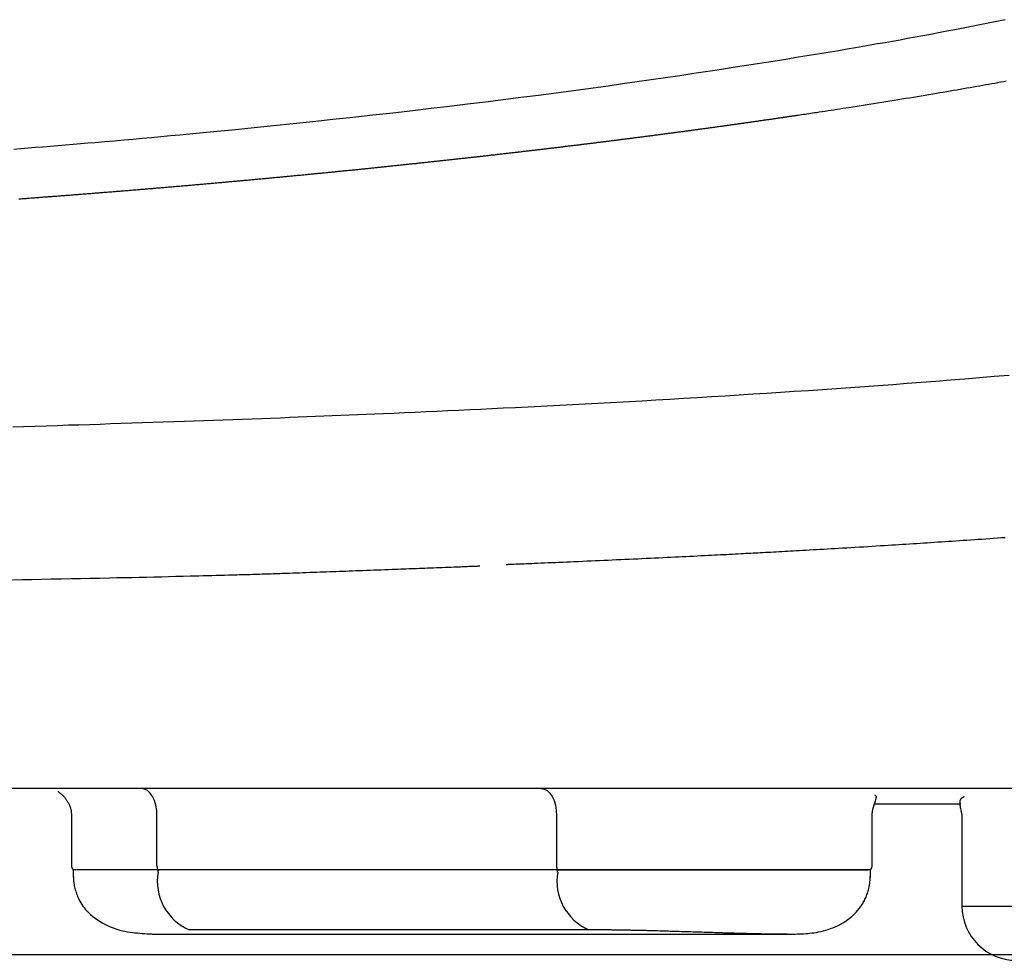
# Model space of a CAD drawing. Extents: x 0 to 2000, y 13 to 2915.
# Drawn here: x 1680 to 1734, y 1032 to 1084 of the extents above; entities that cross this region are included whole.
import ezdxf

# ---------------------------------------------------------------- set-up
doc = ezdxf.new("R2010")
doc.units = 0
doc.layers.add('便器', color=7, linetype='CONTINUOUS')
doc.layers.add('便座', color=7, linetype='CONTINUOUS')

msp = doc.modelspace()

# ---------------------------------------------------------------- linework, layer by layer
at = {"layer": '便器', "color": 7, "linetype": 'CONTINUOUS'}
msp.add_line((1776.055, 1032), (1431.055, 1032), dxfattribs=at)
at = {"layer": '便座', "color": 6, "linetype": 'CONTINUOUS'}
for p, q in [((1796.658, 1041.202), (1410.453, 1041.202)), ((1726.861, 1040.362), (1731.63, 1040.362)), ((1682.417, 1039.756), (1682.417, 1036.902)), ((1687.15, 1036.902), (1687.15, 1039.702)), ((1709.267, 1039.702), (1709.267, 1036.902)), ((1726.734, 1036.902), (1726.734, 1039.756)), ((1731.699, 1039.753), (1731.699, 1034.702)), ((1682.517, 1036.702), (1682.517, 1036.28)), ((1687.207, 1036.702), (1682.517, 1036.702)), ((1682.622, 1036.702), (1682.647, 1036.702)), ((1687.207, 1036.58), (1687.207, 1036.702)), ((1709.324, 1036.702), (1687.207, 1036.702)), ((1726.634, 1036.702), (1709.324, 1036.702)), ((1709.324, 1036.58), (1709.324, 1036.702)), ((1726.634, 1036.281), (1726.634, 1036.702)), ((1731.699, 1034.702), (1747.804, 1034.702)), ((1687.136, 1033.139), (1722.029, 1033.139)), ((1711.047, 1033.386), (1688.93, 1033.386)), ((1733.396, 1032), (1473.715, 1032))]:
    msp.add_line(p, q, dxfattribs=at)
at = {"layer": '便座', "color": 6, "linetype": 'CONTINUOUS', "flags": 128}
for points in [[(1734.087, 1083.73), (1733.621, 1083.634), (1733.156, 1083.54), (1732.691, 1083.447), (1732.228, 1083.355), (1731.768, 1083.264), (1731.31, 1083.175), (1730.855, 1083.088), (1730.405, 1083.002), (1729.97, 1082.92), (1729.539, 1082.839), (1729.113, 1082.76), (1728.69, 1082.683), (1728.27, 1082.607), (1727.854, 1082.532), (1727.441, 1082.459), (1727.03, 1082.386), (1726.622, 1082.315), (1726.216, 1082.244), (1725.812, 1082.175), (1725.344, 1082.095), (1724.878, 1082.016), (1724.412, 1081.938), (1723.946, 1081.861), (1723.48, 1081.784), (1723.012, 1081.707), (1722.542, 1081.631), (1722.07, 1081.555), (1721.594, 1081.479), (1721.114, 1081.403), (1720.629, 1081.326), (1719.895, 1081.212), (1719.15, 1081.096), (1718.395, 1080.98), (1717.631, 1080.864), (1716.859, 1080.747), (1716.081, 1080.631), (1715.296, 1080.516), (1714.507, 1080.401), (1713.715, 1080.287), (1712.92, 1080.174), (1712.124, 1080.062), (1711.163, 1079.929), (1710.201, 1079.799), (1709.236, 1079.67), (1708.268, 1079.543), (1707.295, 1079.418), (1706.317, 1079.294), (1705.332, 1079.172), (1704.339, 1079.051), (1703.336, 1078.931), (1702.324, 1078.812), (1701.3, 1078.693), (1700.204, 1078.569), (1699.099, 1078.446), (1697.99, 1078.324), (1696.88, 1078.204), (1695.775, 1078.086), (1694.679, 1077.972), (1693.598, 1077.86), (1692.535, 1077.752), (1691.495, 1077.647), (1690.484, 1077.547), (1689.505, 1077.452), (1688.958, 1077.4), (1688.421, 1077.348), (1687.892, 1077.299), (1687.37, 1077.25), (1686.853, 1077.203), (1686.339, 1077.156), (1685.825, 1077.11), (1685.31, 1077.064), (1684.792, 1077.018), (1684.268, 1076.973), (1683.738, 1076.927), (1683.33, 1076.893), (1682.918, 1076.858), (1682.503, 1076.823), (1682.086, 1076.788), (1681.669, 1076.754), (1681.253, 1076.72), (1680.838, 1076.686), (1680.427, 1076.652), (1680.02, 1076.619), (1679.619, 1076.587), (1679.224, 1076.556)], [(1679.508, 1073.819), (1679.574, 1073.824), (1679.64, 1073.829), (1679.706, 1073.834), (1679.772, 1073.839), (1679.838, 1073.844), (1679.904, 1073.849), (1679.969, 1073.854), (1680.035, 1073.859), (1680.101, 1073.864), (1680.167, 1073.868), (1680.233, 1073.873), (1680.299, 1073.878), (1680.364, 1073.883), (1680.43, 1073.888), (1680.496, 1073.893), (1680.561, 1073.898), (1680.627, 1073.903), (1680.693, 1073.908), (1680.758, 1073.913), (1680.824, 1073.918), (1680.89, 1073.923), (1680.955, 1073.928), (1681.021, 1073.933), (1681.086, 1073.938), (1681.152, 1073.943), (1681.217, 1073.948), (1681.283, 1073.953), (1681.348, 1073.958), (1681.413, 1073.963), (1681.479, 1073.968), (1681.544, 1073.973), (1681.61, 1073.978), (1681.675, 1073.983), (1681.74, 1073.988), (1681.806, 1073.993), (1681.871, 1073.998), (1681.936, 1074.003), (1682.001, 1074.008), (1682.066, 1074.013), (1682.132, 1074.018), (1682.197, 1074.023), (1682.262, 1074.028), (1682.327, 1074.033), (1682.392, 1074.038), (1682.457, 1074.043), (1682.522, 1074.048), (1682.587, 1074.053), (1682.652, 1074.058), (1682.717, 1074.063), (1682.782, 1074.068), (1682.847, 1074.073), (1682.912, 1074.078), (1682.977, 1074.084), (1683.042, 1074.089), (1683.107, 1074.094), (1683.172, 1074.099), (1683.237, 1074.104), (1683.301, 1074.109), (1683.366, 1074.114), (1683.431, 1074.119), (1683.496, 1074.124), (1683.56, 1074.129), (1683.625, 1074.135), (1683.69, 1074.14), (1683.755, 1074.145), (1683.819, 1074.15), (1683.884, 1074.155), (1683.948, 1074.16), (1684.013, 1074.165), (1684.077, 1074.17), (1684.142, 1074.176), (1684.206, 1074.181), (1684.271, 1074.186), (1684.335, 1074.191), (1684.4, 1074.196), (1684.465, 1074.201), (1684.529, 1074.207), (1684.593, 1074.212), (1684.658, 1074.217), (1684.722, 1074.222), (1684.786, 1074.227), (1684.85, 1074.233), (1684.915, 1074.238), (1684.979, 1074.243), (1685.043, 1074.248), (1685.108, 1074.253), (1685.172, 1074.259), (1685.236, 1074.264), (1685.3, 1074.269), (1685.364, 1074.274), (1685.428, 1074.279), (1685.492, 1074.285), (1685.556, 1074.29), (1685.62, 1074.295), (1685.684, 1074.3), (1685.748, 1074.306), (1685.812, 1074.311), (1685.876, 1074.316), (1685.941, 1074.322), (1686.004, 1074.327), (1686.068, 1074.332), (1686.132, 1074.337), (1686.196, 1074.343), (1686.26, 1074.348), (1686.323, 1074.353), (1686.387, 1074.358), (1686.451, 1074.364), (1686.515, 1074.369), (1686.579, 1074.374), (1686.642, 1074.38), (1686.706, 1074.385), (1686.769, 1074.39), (1686.833, 1074.396), (1686.897, 1074.401), (1686.96, 1074.406), (1687.024, 1074.412), (1687.087, 1074.417), (1687.151, 1074.422), (1687.214, 1074.428), (1687.278, 1074.433), (1687.341, 1074.438), (1687.405, 1074.444), (1687.468, 1074.449), (1687.531, 1074.454), (1687.595, 1074.46), (1687.658, 1074.465), (1687.721, 1074.471), (1687.785, 1074.476), (1687.848, 1074.481), (1687.911, 1074.487), (1687.975, 1074.492), (1688.038, 1074.498), (1688.101, 1074.503), (1688.164, 1074.508), (1688.227, 1074.514), (1688.29, 1074.519), (1688.353, 1074.525), (1688.417, 1074.53), (1688.48, 1074.536), (1688.543, 1074.541), (1688.606, 1074.546), (1688.669, 1074.552), (1688.732, 1074.557), (1688.795, 1074.563), (1688.858, 1074.568), (1688.921, 1074.574), (1688.983, 1074.579), (1689.046, 1074.585), (1689.109, 1074.59), (1689.172, 1074.596), (1689.235, 1074.601), (1689.298, 1074.607), (1689.361, 1074.612), (1689.423, 1074.618), (1689.486, 1074.623), (1689.549, 1074.629), (1689.611, 1074.634), (1689.674, 1074.64), (1689.737, 1074.645), (1689.799, 1074.651), (1689.862, 1074.656), (1689.924, 1074.662), (1689.987, 1074.667), (1690.05, 1074.673), (1690.112, 1074.678), (1690.175, 1074.684), (1690.237, 1074.689), (1690.299, 1074.695), (1690.362, 1074.7), (1690.424, 1074.706), (1690.487, 1074.711), (1690.549, 1074.717), (1690.611, 1074.723), (1690.674, 1074.728), (1690.736, 1074.734), (1690.799, 1074.739), (1690.861, 1074.745), (1690.923, 1074.751), (1690.985, 1074.756), (1691.047, 1074.762), (1691.109, 1074.767), (1691.171, 1074.773), (1691.234, 1074.779), (1691.296, 1074.784), (1691.358, 1074.79), (1691.42, 1074.795), (1691.482, 1074.801), (1691.544, 1074.807), (1691.606, 1074.812), (1691.668, 1074.818), (1691.73, 1074.824), (1691.792, 1074.829), (1691.854, 1074.835), (1691.915, 1074.84), (1691.977, 1074.846), (1692.039, 1074.852), (1692.101, 1074.857), (1692.163, 1074.863), (1692.225, 1074.869), (1692.286, 1074.874), (1692.348, 1074.88), (1692.41, 1074.886), (1692.471, 1074.891), (1692.533, 1074.897), (1692.594, 1074.903), (1692.656, 1074.909), (1692.718, 1074.914), (1692.779, 1074.92), (1692.841, 1074.926), (1692.902, 1074.931), (1692.964, 1074.937), (1693.025, 1074.943), (1693.086, 1074.948), (1693.148, 1074.954), (1693.209, 1074.96), (1693.271, 1074.966), (1693.332, 1074.971), (1693.393, 1074.977), (1693.455, 1074.983), (1693.516, 1074.989), (1693.577, 1074.994), (1693.638, 1075), (1693.699, 1075.006), (1693.76, 1075.012), (1693.822, 1075.017), (1693.883, 1075.023), (1693.944, 1075.029), (1694.005, 1075.035), (1694.066, 1075.04), (1694.127, 1075.046), (1694.188, 1075.052), (1694.249, 1075.058), (1694.31, 1075.064), (1694.371, 1075.069), (1694.432, 1075.075), (1694.492, 1075.081), (1694.553, 1075.087), (1694.614, 1075.092), (1694.675, 1075.098), (1694.736, 1075.104), (1694.797, 1075.11), (1694.857, 1075.116), (1694.918, 1075.122), (1694.978, 1075.127), (1695.039, 1075.133), (1695.1, 1075.139), (1695.16, 1075.145), (1695.221, 1075.151), (1695.281, 1075.157), (1695.342, 1075.162), (1695.402, 1075.168), (1695.463, 1075.174), (1695.523, 1075.18), (1695.584, 1075.186), (1695.644, 1075.192), (1695.704, 1075.197), (1695.765, 1075.203), (1695.825, 1075.209), (1695.885, 1075.215), (1695.945, 1075.221), (1696.006, 1075.227), (1696.066, 1075.233), (1696.126, 1075.239), (1696.186, 1075.244), (1696.246, 1075.25), (1696.306, 1075.256), (1696.366, 1075.262), (1696.426, 1075.268), (1696.486, 1075.274), (1696.546, 1075.28), (1696.606, 1075.286), (1696.666, 1075.292), (1696.726, 1075.298), (1696.786, 1075.303), (1696.846, 1075.309), (1696.906, 1075.315), (1696.966, 1075.321), (1697.025, 1075.327), (1697.085, 1075.333), (1697.145, 1075.339), (1697.204, 1075.345), (1697.264, 1075.351), (1697.324, 1075.357), (1697.383, 1075.363), (1697.443, 1075.369), (1697.503, 1075.375), (1697.562, 1075.381), (1697.622, 1075.387), (1697.681, 1075.393), (1697.74, 1075.398), (1697.8, 1075.404), (1697.859, 1075.41), (1697.918, 1075.416), (1697.978, 1075.422), (1698.037, 1075.428), (1698.097, 1075.434), (1698.156, 1075.44), (1698.215, 1075.446), (1698.274, 1075.452), (1698.333, 1075.458), (1698.392, 1075.464), (1698.451, 1075.47), (1698.51, 1075.476), (1698.57, 1075.482), (1698.629, 1075.488), (1698.688, 1075.494), (1698.747, 1075.5), (1698.806, 1075.506), (1698.865, 1075.512), (1698.923, 1075.518), (1698.982, 1075.524), (1699.041, 1075.53), (1699.1, 1075.536), (1699.158, 1075.542), (1699.217, 1075.548), (1699.276, 1075.554), (1699.335, 1075.56), (1699.393, 1075.566), (1699.452, 1075.573), (1699.511, 1075.579), (1699.569, 1075.585), (1699.628, 1075.591), (1699.686, 1075.597), (1699.745, 1075.603), (1699.803, 1075.609), (1699.861, 1075.615), (1699.92, 1075.621), (1699.978, 1075.627), (1700.037, 1075.633), (1700.095, 1075.639), (1700.153, 1075.645), (1700.211, 1075.651), (1700.27, 1075.657), (1700.328, 1075.663), (1700.386, 1075.669), (1700.444, 1075.676), (1700.502, 1075.682), (1700.56, 1075.688), (1700.618, 1075.694), (1700.676, 1075.7), (1700.735, 1075.706), (1700.792, 1075.712), (1700.85, 1075.718), (1700.908, 1075.724), (1700.966, 1075.73), (1701.024, 1075.736), (1701.081, 1075.743), (1701.139, 1075.749), (1701.197, 1075.755), (1701.255, 1075.761), (1701.312, 1075.767), (1701.37, 1075.773), (1701.428, 1075.779), (1701.485, 1075.785), (1701.543, 1075.792), (1701.6, 1075.798), (1701.658, 1075.804), (1701.715, 1075.81), (1701.773, 1075.816), (1701.83, 1075.822), (1701.888, 1075.828), (1701.945, 1075.835), (1702.002, 1075.841), (1702.06, 1075.847), (1702.117, 1075.853), (1702.174, 1075.859), (1702.231, 1075.865), (1702.288, 1075.871), (1702.345, 1075.878), (1702.403, 1075.884), (1702.46, 1075.89), (1702.517, 1075.896), (1702.574, 1075.902), (1702.631, 1075.908), (1702.688, 1075.915), (1702.745, 1075.921), (1702.802, 1075.927), (1702.859, 1075.933), (1702.916, 1075.939), (1702.972, 1075.945), (1703.029, 1075.952), (1703.086, 1075.958), (1703.143, 1075.964), (1703.2, 1075.97), (1703.257, 1075.977), (1703.313, 1075.983), (1703.37, 1075.989), (1703.426, 1075.995), (1703.483, 1076.001), (1703.54, 1076.008), (1703.596, 1076.014), (1703.653, 1076.02), (1703.709, 1076.026), (1703.766, 1076.032), (1703.822, 1076.039), (1703.879, 1076.045), (1703.935, 1076.051), (1703.991, 1076.057), (1704.048, 1076.064), (1704.104, 1076.07), (1704.16, 1076.076), (1704.216, 1076.082), (1704.273, 1076.089), (1704.329, 1076.095), (1704.385, 1076.101), (1704.442, 1076.107), (1704.498, 1076.114), (1704.554, 1076.12), (1704.61, 1076.126), (1704.666, 1076.132), (1704.722, 1076.139), (1704.778, 1076.145), (1704.834, 1076.151), (1704.89, 1076.157), (1704.946, 1076.164), (1705.002, 1076.17), (1705.058, 1076.176), (1705.113, 1076.183), (1705.169, 1076.189), (1705.225, 1076.195), (1705.28, 1076.201), (1705.336, 1076.208), (1705.392, 1076.214), (1705.448, 1076.22), (1705.503, 1076.227), (1705.559, 1076.233), (1705.615, 1076.239), (1705.67, 1076.246), (1705.726, 1076.252), (1705.781, 1076.258), (1705.837, 1076.264), (1705.892, 1076.271), (1705.947, 1076.277), (1706.003, 1076.283), (1706.058, 1076.29), (1706.114, 1076.296), (1706.169, 1076.302), (1706.224, 1076.309), (1706.28, 1076.315), (1706.335, 1076.321), (1706.39, 1076.328), (1706.445, 1076.334), (1706.5, 1076.34), (1706.555, 1076.347), (1706.611, 1076.353), (1706.666, 1076.36), (1706.721, 1076.366), (1706.776, 1076.372), (1706.831, 1076.379), (1706.886, 1076.385), (1706.941, 1076.391), (1706.996, 1076.398), (1707.051, 1076.404), (1707.106, 1076.41), (1707.16, 1076.417), (1707.215, 1076.423), (1707.27, 1076.43), (1707.325, 1076.436), (1707.38, 1076.442), (1707.434, 1076.449), (1707.489, 1076.455), (1707.544, 1076.462), (1707.598, 1076.468), (1707.653, 1076.474), (1707.708, 1076.481), (1707.762, 1076.487), (1707.817, 1076.493), (1707.871, 1076.5), (1707.926, 1076.506), (1707.98, 1076.513), (1708.035, 1076.519), (1708.089, 1076.526), (1708.144, 1076.532), (1708.198, 1076.538), (1708.252, 1076.545), (1708.306, 1076.551), (1708.361, 1076.558), (1708.415, 1076.564), (1708.469, 1076.571), (1708.523, 1076.577), (1708.577, 1076.583), (1708.632, 1076.59), (1708.686, 1076.596), (1708.74, 1076.603), (1708.794, 1076.609), (1708.848, 1076.616), (1708.902, 1076.622), (1708.956, 1076.629), (1709.01, 1076.635), (1709.064, 1076.641), (1709.118, 1076.648), (1709.172, 1076.654), (1709.226, 1076.661), (1709.28, 1076.667), (1709.334, 1076.674), (1709.387, 1076.68), (1709.441, 1076.687), (1709.495, 1076.693), (1709.548, 1076.7), (1709.602, 1076.706), (1709.656, 1076.713), (1709.709, 1076.719), (1709.763, 1076.726), (1709.817, 1076.732), (1709.87, 1076.739), (1709.924, 1076.745), (1709.977, 1076.752), (1710.031, 1076.758), (1710.084, 1076.765), (1710.137, 1076.771), (1710.191, 1076.778), (1710.244, 1076.784), (1710.298, 1076.791), (1710.351, 1076.797), (1710.404, 1076.804), (1710.458, 1076.81), (1710.511, 1076.817), (1710.564, 1076.823), (1710.617, 1076.83), (1710.67, 1076.836), (1710.724, 1076.843), (1710.777, 1076.849), (1710.83, 1076.856), (1710.883, 1076.863), (1710.936, 1076.869), (1710.989, 1076.876), (1711.042, 1076.882), (1711.095, 1076.889), (1711.148, 1076.895), (1711.201, 1076.902), (1711.254, 1076.908), (1711.307, 1076.915), (1711.36, 1076.922), (1711.412, 1076.928), (1711.465, 1076.935), (1711.518, 1076.941), (1711.571, 1076.948), (1711.624, 1076.954), (1711.676, 1076.961), (1711.729, 1076.968), (1711.782, 1076.974), (1711.834, 1076.981), (1711.887, 1076.987), (1711.939, 1076.994), (1711.992, 1077), (1712.044, 1077.007), (1712.097, 1077.014), (1712.15, 1077.02), (1712.202, 1077.027), (1712.255, 1077.033), (1712.307, 1077.04), (1712.359, 1077.047), (1712.411, 1077.053), (1712.464, 1077.06), (1712.516, 1077.066), (1712.568, 1077.073), (1712.621, 1077.08), (1712.673, 1077.086), (1712.725, 1077.093), (1712.777, 1077.1), (1712.83, 1077.106), (1712.882, 1077.113), (1712.934, 1077.119), (1712.986, 1077.126), (1713.038, 1077.133), (1713.09, 1077.139), (1713.142, 1077.146), (1713.194, 1077.153), (1713.246, 1077.159), (1713.298, 1077.166), (1713.35, 1077.173), (1713.402, 1077.179), (1713.454, 1077.186), (1713.505, 1077.193), (1713.557, 1077.199), (1713.609, 1077.206), (1713.661, 1077.213), (1713.712, 1077.219), (1713.764, 1077.226), (1713.816, 1077.233), (1713.868, 1077.239), (1713.919, 1077.246), (1713.971, 1077.253), (1714.023, 1077.259), (1714.074, 1077.266), (1714.126, 1077.273), (1714.177, 1077.279), (1714.228, 1077.286), (1714.28, 1077.293), (1714.331, 1077.299), (1714.383, 1077.306), (1714.434, 1077.313), (1714.486, 1077.32), (1714.537, 1077.326), (1714.589, 1077.333), (1714.64, 1077.34), (1714.691, 1077.346), (1714.742, 1077.353), (1714.793, 1077.36), (1714.845, 1077.366), (1714.896, 1077.373), (1714.947, 1077.38), (1714.998, 1077.387), (1715.049, 1077.393), (1715.101, 1077.4), (1715.152, 1077.407), (1715.203, 1077.414), (1715.253, 1077.42), (1715.304, 1077.427), (1715.355, 1077.434), (1715.406, 1077.44), (1715.457, 1077.447), (1715.508, 1077.454), (1715.559, 1077.461), (1715.61, 1077.468), (1715.661, 1077.474), (1715.712, 1077.481), (1715.762, 1077.488), (1715.813, 1077.495), (1715.864, 1077.501), (1715.914, 1077.508), (1715.965, 1077.515), (1716.016, 1077.522), (1716.067, 1077.528), (1716.117, 1077.535), (1716.168, 1077.542), (1716.219, 1077.549), (1716.269, 1077.555), (1716.319, 1077.562), (1716.37, 1077.569), (1716.42, 1077.576), (1716.471, 1077.583), (1716.521, 1077.589), (1716.572, 1077.596), (1716.622, 1077.603), (1716.672, 1077.61), (1716.723, 1077.617), (1716.773, 1077.623), (1716.823, 1077.63), (1716.874, 1077.637), (1716.924, 1077.644), (1716.974, 1077.651), (1717.024, 1077.657), (1717.074, 1077.664), (1717.124, 1077.671), (1717.175, 1077.678), (1717.225, 1077.685), (1717.275, 1077.692), (1717.325, 1077.698), (1717.375, 1077.705), (1717.425, 1077.712), (1717.475, 1077.719), (1717.525, 1077.726), (1717.575, 1077.732), (1717.624, 1077.739), (1717.674, 1077.746), (1717.724, 1077.753), (1717.774, 1077.76), (1717.824, 1077.767), (1717.874, 1077.774), (1717.924, 1077.78), (1717.973, 1077.787), (1718.023, 1077.794), (1718.073, 1077.801), (1718.122, 1077.808), (1718.172, 1077.815), (1718.222, 1077.822), (1718.271, 1077.828), (1718.321, 1077.835), (1718.371, 1077.842), (1718.42, 1077.849), (1718.47, 1077.856), (1718.519, 1077.863), (1718.568, 1077.87), (1718.618, 1077.877), (1718.667, 1077.883), (1718.717, 1077.89), (1718.766, 1077.897), (1718.815, 1077.904), (1718.865, 1077.911), (1718.914, 1077.918), (1718.964, 1077.925), (1719.013, 1077.932), (1719.062, 1077.939), (1719.111, 1077.946), (1719.16, 1077.952), (1719.209, 1077.959), (1719.258, 1077.966), (1719.308, 1077.973), (1719.357, 1077.98), (1719.406, 1077.987), (1719.455, 1077.994), (1719.504, 1078.001), (1719.553, 1078.008), (1719.602, 1078.015), (1719.651, 1078.022), (1719.7, 1078.029), (1719.749, 1078.035), (1719.798, 1078.042), (1719.847, 1078.049), (1719.895, 1078.056), (1719.944, 1078.063), (1719.993, 1078.07), (1720.042, 1078.077), (1720.091, 1078.084), (1720.139, 1078.091), (1720.188, 1078.098), (1720.237, 1078.105), (1720.285, 1078.112), (1720.334, 1078.119), (1720.383, 1078.126), (1720.431, 1078.133), (1720.48, 1078.14), (1720.529, 1078.147), (1720.577, 1078.154), (1720.626, 1078.161), (1720.674, 1078.168), (1720.722, 1078.175), (1720.771, 1078.182), (1720.819, 1078.189), (1720.868, 1078.196), (1720.916, 1078.203), (1720.964, 1078.209), (1721.013, 1078.216), (1721.061, 1078.223), (1721.11, 1078.23), (1721.158, 1078.237), (1721.206, 1078.244), (1721.254, 1078.251), (1721.302, 1078.258), (1721.35, 1078.265), (1721.399, 1078.272), (1721.447, 1078.279), (1721.495, 1078.286), (1721.543, 1078.293), (1721.591, 1078.301), (1721.639, 1078.308), (1721.687, 1078.315), (1721.735, 1078.322), (1721.783, 1078.328), (1721.83, 1078.335), (1721.877, 1078.342), (1721.923, 1078.349), (1721.968, 1078.356), (1722.013, 1078.362), (1722.057, 1078.369), (1722.1, 1078.375), (1722.141, 1078.381), (1722.181, 1078.387), (1722.221, 1078.393), (1722.259, 1078.398), (1722.296, 1078.404), (1722.334, 1078.409), (1722.37, 1078.415), (1722.407, 1078.42), (1722.444, 1078.426), (1722.481, 1078.431), (1722.518, 1078.437), (1722.556, 1078.442), (1722.642, 1078.455), (1722.732, 1078.469), (1722.825, 1078.482), (1722.921, 1078.497), (1723.02, 1078.511), (1723.12, 1078.526), (1723.222, 1078.542), (1723.326, 1078.557), (1723.43, 1078.573), (1723.536, 1078.589), (1723.642, 1078.605), (1723.803, 1078.629), (1723.965, 1078.653), (1724.127, 1078.678), (1724.289, 1078.703), (1724.452, 1078.727), (1724.615, 1078.752), (1724.779, 1078.777), (1724.944, 1078.803), (1725.109, 1078.828), (1725.276, 1078.854), (1725.443, 1078.88), (1725.666, 1078.915), (1725.891, 1078.95), (1726.117, 1078.985), (1726.344, 1079.021), (1726.572, 1079.057), (1726.801, 1079.093), (1727.029, 1079.129), (1727.257, 1079.166), (1727.485, 1079.202), (1727.712, 1079.239), (1727.938, 1079.276), (1728.158, 1079.311), (1728.376, 1079.347), (1728.593, 1079.382), (1728.809, 1079.417), (1729.024, 1079.453), (1729.237, 1079.488), (1729.45, 1079.523), (1729.662, 1079.559), (1729.873, 1079.594), (1730.084, 1079.629), (1730.293, 1079.665), (1730.48, 1079.696), (1730.667, 1079.728), (1730.853, 1079.76), (1731.039, 1079.792), (1731.225, 1079.824), (1731.411, 1079.856), (1731.597, 1079.888), (1731.784, 1079.92), (1731.97, 1079.953), (1732.158, 1079.986), (1732.345, 1080.019), (1732.513, 1080.048), (1732.68, 1080.078), (1732.848, 1080.108), (1733.015, 1080.138), (1733.182, 1080.167), (1733.347, 1080.197), (1733.511, 1080.227), (1733.674, 1080.256), (1733.835, 1080.285), (1733.994, 1080.314), (1734.15, 1080.343)], [(1734.308, 1064.054), (1733.488, 1063.985), (1732.67, 1063.918), (1731.857, 1063.851), (1731.048, 1063.787), (1730.246, 1063.723), (1729.45, 1063.662), (1728.658, 1063.601), (1727.871, 1063.542), (1727.087, 1063.484), (1726.306, 1063.427), (1725.527, 1063.372), (1724.75, 1063.317), (1723.974, 1063.263), (1723.197, 1063.21), (1722.42, 1063.158), (1721.657, 1063.107), (1720.893, 1063.057), (1720.128, 1063.008), (1719.362, 1062.959), (1718.596, 1062.911), (1717.83, 1062.864), (1717.064, 1062.818), (1716.297, 1062.772), (1715.531, 1062.727), (1714.765, 1062.682), (1714, 1062.638), (1713.298, 1062.599), (1712.597, 1062.56), (1711.896, 1062.522), (1711.196, 1062.484), (1710.496, 1062.447), (1709.796, 1062.41), (1709.097, 1062.374), (1708.398, 1062.338), (1707.699, 1062.303), (1707, 1062.268), (1706.301, 1062.234), (1705.689, 1062.204), (1705.077, 1062.175), (1704.466, 1062.146), (1703.857, 1062.118), (1703.249, 1062.09), (1702.645, 1062.062), (1702.044, 1062.035), (1701.446, 1062.008), (1700.853, 1061.982), (1700.264, 1061.956), (1699.681, 1061.931), (1699.204, 1061.91), (1698.73, 1061.89), (1698.258, 1061.87), (1697.789, 1061.851), (1697.32, 1061.831), (1696.852, 1061.812), (1696.384, 1061.793), (1695.915, 1061.774), (1695.444, 1061.756), (1694.971, 1061.737), (1694.495, 1061.718), (1693.979, 1061.698), (1693.459, 1061.679), (1692.936, 1061.659), (1692.409, 1061.639), (1691.879, 1061.619), (1691.347, 1061.6), (1690.813, 1061.58), (1690.276, 1061.561), (1689.739, 1061.542), (1689.2, 1061.522), (1688.66, 1061.504), (1688.079, 1061.483), (1687.498, 1061.463), (1686.917, 1061.444), (1686.334, 1061.424), (1685.752, 1061.405), (1685.169, 1061.386), (1684.585, 1061.367), (1684.002, 1061.348), (1683.417, 1061.329), (1682.833, 1061.311), (1682.248, 1061.293), (1681.633, 1061.274), (1681.018, 1061.255), (1680.403, 1061.236), (1679.788, 1061.218), (1679.172, 1061.2)], [(1706.481, 1053.601), (1706.485, 1053.601), (1706.496, 1053.602), (1706.514, 1053.602), (1706.538, 1053.603), (1706.567, 1053.604), (1706.6, 1053.606), (1706.638, 1053.607), (1706.678, 1053.609), (1706.72, 1053.611), (1706.765, 1053.613), (1706.81, 1053.614), (1706.915, 1053.619), (1707.021, 1053.623), (1707.128, 1053.627), (1707.236, 1053.632), (1707.344, 1053.636), (1707.454, 1053.641), (1707.564, 1053.645), (1707.676, 1053.65), (1707.788, 1053.655), (1707.901, 1053.659), (1708.015, 1053.664), (1708.208, 1053.672), (1708.404, 1053.68), (1708.601, 1053.689), (1708.8, 1053.697), (1709.001, 1053.706), (1709.203, 1053.714), (1709.405, 1053.723), (1709.608, 1053.732), (1709.812, 1053.74), (1710.016, 1053.749), (1710.219, 1053.758), (1710.458, 1053.768), (1710.696, 1053.779), (1710.934, 1053.789), (1711.17, 1053.8), (1711.407, 1053.81), (1711.643, 1053.821), (1711.878, 1053.831), (1712.113, 1053.842), (1712.347, 1053.852), (1712.582, 1053.863), (1712.815, 1053.874), (1713.05, 1053.884), (1713.285, 1053.895), (1713.519, 1053.906), (1713.753, 1053.917), (1713.986, 1053.928), (1714.22, 1053.939), (1714.453, 1053.95), (1714.685, 1053.961), (1714.918, 1053.972), (1715.15, 1053.983), (1715.382, 1053.994), (1715.591, 1054.004), (1715.801, 1054.014), (1716.01, 1054.024), (1716.218, 1054.034), (1716.426, 1054.045), (1716.634, 1054.055), (1716.841, 1054.065), (1717.047, 1054.075), (1717.253, 1054.085), (1717.458, 1054.096), (1717.662, 1054.106), (1717.83, 1054.114), (1717.998, 1054.123), (1718.165, 1054.131), (1718.331, 1054.14), (1718.496, 1054.148), (1718.661, 1054.157), (1718.825, 1054.165), (1718.988, 1054.174), (1719.15, 1054.182), (1719.311, 1054.19), (1719.471, 1054.199), (1719.608, 1054.206), (1719.744, 1054.213), (1719.879, 1054.22), (1720.015, 1054.227), (1720.15, 1054.234), (1720.285, 1054.242), (1720.419, 1054.249), (1720.554, 1054.256), (1720.69, 1054.263), (1720.825, 1054.27), (1720.962, 1054.278), (1721.114, 1054.286), (1721.268, 1054.294), (1721.422, 1054.303), (1721.577, 1054.311), (1721.732, 1054.32), (1721.889, 1054.328), (1722.046, 1054.337), (1722.204, 1054.346), (1722.362, 1054.355), (1722.521, 1054.363), (1722.681, 1054.372), (1722.874, 1054.383), (1723.068, 1054.394), (1723.263, 1054.405), (1723.458, 1054.416), (1723.655, 1054.427), (1723.853, 1054.439), (1724.052, 1054.45), (1724.252, 1054.462), (1724.453, 1054.473), (1724.654, 1054.485), (1724.858, 1054.497), (1725.09, 1054.511), (1725.323, 1054.525), (1725.557, 1054.539), (1725.792, 1054.553), (1726.026, 1054.567), (1726.261, 1054.581), (1726.494, 1054.595), (1726.726, 1054.609), (1726.957, 1054.623), (1727.186, 1054.637), (1727.413, 1054.651), (1727.615, 1054.664), (1727.815, 1054.676), (1728.013, 1054.689), (1728.21, 1054.701), (1728.406, 1054.714), (1728.601, 1054.726), (1728.796, 1054.738), (1728.989, 1054.751), (1729.183, 1054.763), (1729.377, 1054.776), (1729.571, 1054.788), (1729.768, 1054.801), (1729.966, 1054.814), (1730.164, 1054.827), (1730.363, 1054.84), (1730.562, 1054.853), (1730.761, 1054.866), (1730.96, 1054.88), (1731.159, 1054.893), (1731.359, 1054.906), (1731.558, 1054.92), (1731.757, 1054.933), (1731.968, 1054.947), (1732.178, 1054.962), (1732.389, 1054.976), (1732.6, 1054.991), (1732.811, 1055.005), (1733.023, 1055.02), (1733.236, 1055.035), (1733.449, 1055.05), (1733.663, 1055.065), (1733.878, 1055.08), (1734.094, 1055.096)], [(1679.15, 1052.754), (1679.691, 1052.764), (1680.23, 1052.773), (1680.767, 1052.783), (1681.303, 1052.793), (1681.839, 1052.804), (1682.374, 1052.814), (1682.909, 1052.825), (1683.444, 1052.836), (1683.979, 1052.847), (1684.516, 1052.858), (1684.928, 1052.867), (1685.341, 1052.876), (1685.754, 1052.885), (1686.166, 1052.894), (1686.577, 1052.903), (1686.985, 1052.913), (1687.392, 1052.922), (1687.796, 1052.932), (1688.197, 1052.941), (1688.595, 1052.951), (1688.988, 1052.961), (1689.23, 1052.967), (1689.47, 1052.973), (1689.708, 1052.979), (1689.946, 1052.986), (1690.182, 1052.992), (1690.416, 1052.998), (1690.65, 1053.005), (1690.882, 1053.011), (1691.114, 1053.017), (1691.344, 1053.024), (1691.575, 1053.03), (1691.719, 1053.034), (1691.863, 1053.039), (1692.006, 1053.043), (1692.148, 1053.047), (1692.29, 1053.051), (1692.43, 1053.055), (1692.568, 1053.059), (1692.706, 1053.063), (1692.841, 1053.067), (1692.975, 1053.072), (1693.106, 1053.076), (1693.2, 1053.079), (1693.293, 1053.081), (1693.385, 1053.084), (1693.478, 1053.087), (1693.571, 1053.09), (1693.664, 1053.093), (1693.759, 1053.097), (1693.855, 1053.1), (1693.953, 1053.103), (1694.053, 1053.107), (1694.156, 1053.11), (1694.321, 1053.116), (1694.493, 1053.122), (1694.67, 1053.128), (1694.851, 1053.135), (1695.036, 1053.141), (1695.224, 1053.148), (1695.414, 1053.155), (1695.605, 1053.162), (1695.796, 1053.169), (1695.986, 1053.176), (1696.174, 1053.183), (1696.357, 1053.189), (1696.539, 1053.196), (1696.719, 1053.203), (1696.897, 1053.209), (1697.075, 1053.216), (1697.252, 1053.222), (1697.429, 1053.228), (1697.606, 1053.235), (1697.784, 1053.242), (1697.964, 1053.248), (1698.145, 1053.255), (1698.344, 1053.262), (1698.546, 1053.27), (1698.748, 1053.277), (1698.952, 1053.285), (1699.156, 1053.292), (1699.36, 1053.3), (1699.562, 1053.308), (1699.763, 1053.315), (1699.962, 1053.323), (1700.159, 1053.33), (1700.352, 1053.337), (1700.501, 1053.343), (1700.649, 1053.348), (1700.795, 1053.354), (1700.94, 1053.359), (1701.084, 1053.365), (1701.229, 1053.37), (1701.375, 1053.376), (1701.521, 1053.382), (1701.67, 1053.387), (1701.82, 1053.393), (1701.973, 1053.399), (1702.129, 1053.405), (1702.287, 1053.411), (1702.448, 1053.417), (1702.61, 1053.424), (1702.773, 1053.43), (1702.936, 1053.436), (1703.1, 1053.443), (1703.263, 1053.449), (1703.425, 1053.455), (1703.586, 1053.462), (1703.745, 1053.468), (1703.842, 1053.472), (1703.939, 1053.475), (1704.034, 1053.479), (1704.129, 1053.483), (1704.223, 1053.487), (1704.315, 1053.49), (1704.406, 1053.494), (1704.497, 1053.497), (1704.586, 1053.501), (1704.674, 1053.504), (1704.761, 1053.508), (1704.797, 1053.509), (1704.833, 1053.511), (1704.867, 1053.512), (1704.9, 1053.513), (1704.93, 1053.515), (1704.957, 1053.516), (1704.98, 1053.517), (1704.999, 1053.517), (1705.013, 1053.518), (1705.023, 1053.518), (1705.026, 1053.518)], [(1681.681, 1041.06), (1681.681, 1041.06), (1681.681, 1041.06), (1681.681, 1041.059), (1681.681, 1041.059), (1681.681, 1041.058), (1681.681, 1041.058), (1681.682, 1041.057), (1681.682, 1041.056), (1681.682, 1041.055), (1681.682, 1041.055), (1681.682, 1041.054), (1681.682, 1041.052), (1681.682, 1041.051), (1681.682, 1041.05), (1681.682, 1041.049), (1681.683, 1041.048), (1681.683, 1041.047), (1681.683, 1041.046), (1681.683, 1041.046), (1681.683, 1041.045), (1681.683, 1041.044), (1681.684, 1041.043), (1681.686, 1041.038), (1681.69, 1041.032), (1681.696, 1041.026), (1681.703, 1041.019), (1681.711, 1041.011), (1681.719, 1041.004), (1681.729, 1040.996), (1681.739, 1040.988), (1681.749, 1040.979), (1681.76, 1040.971), (1681.771, 1040.962), (1681.79, 1040.948), (1681.808, 1040.933), (1681.826, 1040.918), (1681.844, 1040.902), (1681.862, 1040.887), (1681.879, 1040.871), (1681.897, 1040.856), (1681.914, 1040.84), (1681.931, 1040.824), (1681.948, 1040.807), (1681.964, 1040.791), (1681.986, 1040.768), (1682.008, 1040.744), (1682.029, 1040.721), (1682.05, 1040.696), (1682.071, 1040.671), (1682.091, 1040.646), (1682.111, 1040.62), (1682.13, 1040.593), (1682.149, 1040.566), (1682.168, 1040.538), (1682.186, 1040.509), (1682.207, 1040.475), (1682.228, 1040.439), (1682.248, 1040.402), (1682.268, 1040.365), (1682.286, 1040.328), (1682.303, 1040.29), (1682.32, 1040.251), (1682.335, 1040.212), (1682.348, 1040.174), (1682.361, 1040.135), (1682.371, 1040.096), (1682.378, 1040.069), (1682.383, 1040.042), (1682.388, 1040.015), (1682.393, 1039.988), (1682.397, 1039.961), (1682.4, 1039.934), (1682.403, 1039.908), (1682.406, 1039.881), (1682.408, 1039.854), (1682.411, 1039.828), (1682.413, 1039.801), (1682.414, 1039.788), (1682.415, 1039.774), (1682.417, 1039.761), (1682.418, 1039.749), (1682.419, 1039.738), (1682.419, 1039.728), (1682.42, 1039.719), (1682.421, 1039.712), (1682.421, 1039.706), (1682.422, 1039.703), (1682.422, 1039.702)], [(1687.15, 1039.702), (1687.133, 1039.994), (1687.084, 1040.276), (1687.005, 1040.535), (1686.898, 1040.762), (1686.767, 1040.949), (1686.619, 1041.088), (1686.457, 1041.173), (1686.289, 1041.202)], [(1708.407, 1041.202), (1708.574, 1041.173), (1708.736, 1041.088), (1708.885, 1040.949), (1709.015, 1040.762), (1709.122, 1040.535), (1709.201, 1040.276), (1709.25, 1039.994), (1709.267, 1039.702)], [(1726.729, 1039.702), (1726.729, 1039.702), (1726.729, 1039.703), (1726.729, 1039.704), (1726.729, 1039.705), (1726.729, 1039.707), (1726.729, 1039.708), (1726.729, 1039.71), (1726.729, 1039.713), (1726.729, 1039.715), (1726.729, 1039.717), (1726.729, 1039.72), (1726.729, 1039.725), (1726.729, 1039.729), (1726.729, 1039.734), (1726.729, 1039.739), (1726.729, 1039.744), (1726.729, 1039.748), (1726.73, 1039.753), (1726.73, 1039.758), (1726.73, 1039.762), (1726.73, 1039.767), (1726.73, 1039.772), (1726.731, 1039.782), (1726.731, 1039.793), (1726.732, 1039.804), (1726.733, 1039.815), (1726.734, 1039.826), (1726.735, 1039.837), (1726.736, 1039.849), (1726.737, 1039.86), (1726.739, 1039.872), (1726.74, 1039.884), (1726.741, 1039.895), (1726.743, 1039.91), (1726.745, 1039.924), (1726.747, 1039.938), (1726.75, 1039.952), (1726.752, 1039.966), (1726.754, 1039.98), (1726.757, 1039.994), (1726.759, 1040.007), (1726.762, 1040.02), (1726.765, 1040.034), (1726.768, 1040.047), (1726.771, 1040.06), (1726.774, 1040.074), (1726.777, 1040.088), (1726.781, 1040.101), (1726.784, 1040.115), (1726.788, 1040.128), (1726.792, 1040.141), (1726.795, 1040.155), (1726.799, 1040.169), (1726.803, 1040.182), (1726.808, 1040.196), (1726.814, 1040.216), (1726.82, 1040.237), (1726.827, 1040.258), (1726.834, 1040.279), (1726.841, 1040.301), (1726.848, 1040.322), (1726.856, 1040.345), (1726.863, 1040.367), (1726.87, 1040.389), (1726.878, 1040.412), (1726.885, 1040.435), (1726.892, 1040.457), (1726.899, 1040.48), (1726.906, 1040.502), (1726.913, 1040.524), (1726.92, 1040.547), (1726.926, 1040.569), (1726.932, 1040.59), (1726.938, 1040.612), (1726.943, 1040.633), (1726.948, 1040.654), (1726.953, 1040.674), (1726.956, 1040.686), (1726.958, 1040.698), (1726.96, 1040.709), (1726.961, 1040.72), (1726.962, 1040.731), (1726.961, 1040.742), (1726.96, 1040.752), (1726.958, 1040.762), (1726.954, 1040.771), (1726.95, 1040.78), (1726.943, 1040.789), (1726.938, 1040.795), (1726.933, 1040.8), (1726.927, 1040.805), (1726.92, 1040.81), (1726.914, 1040.814), (1726.908, 1040.818), (1726.902, 1040.821), (1726.897, 1040.824), (1726.893, 1040.827), (1726.889, 1040.829), (1726.886, 1040.83), (1726.886, 1040.83), (1726.886, 1040.83), (1726.886, 1040.83), (1726.886, 1040.83), (1726.886, 1040.83), (1726.886, 1040.83), (1726.886, 1040.831), (1726.885, 1040.831), (1726.885, 1040.831), (1726.885, 1040.831), (1726.885, 1040.831)], [(1731.818, 1040.743), (1731.817, 1040.742), (1731.815, 1040.742), (1731.813, 1040.74), (1731.809, 1040.738), (1731.805, 1040.736), (1731.8, 1040.734), (1731.794, 1040.731), (1731.788, 1040.728), (1731.782, 1040.725), (1731.776, 1040.721), (1731.769, 1040.718), (1731.752, 1040.71), (1731.736, 1040.701), (1731.72, 1040.692), (1731.704, 1040.683), (1731.689, 1040.674), (1731.675, 1040.664), (1731.661, 1040.653), (1731.648, 1040.642), (1731.636, 1040.629), (1731.625, 1040.616), (1731.615, 1040.601), (1731.597, 1040.562), (1731.586, 1040.517), (1731.579, 1040.467), (1731.577, 1040.412), (1731.58, 1040.353), (1731.585, 1040.291), (1731.594, 1040.227), (1731.605, 1040.162), (1731.617, 1040.096), (1731.63, 1040.031), (1731.644, 1039.966), (1731.652, 1039.929), (1731.659, 1039.892), (1731.667, 1039.857), (1731.673, 1039.825), (1731.68, 1039.795), (1731.685, 1039.768), (1731.69, 1039.745), (1731.694, 1039.726), (1731.697, 1039.712), (1731.699, 1039.703), (1731.7, 1039.7)], [(1682.516, 1036.418), (1682.516, 1036.417), (1682.517, 1036.413), (1682.517, 1036.407), (1682.517, 1036.399), (1682.518, 1036.389), (1682.518, 1036.378), (1682.519, 1036.365), (1682.52, 1036.352), (1682.521, 1036.338), (1682.521, 1036.323), (1682.522, 1036.309), (1682.524, 1036.276), (1682.525, 1036.244), (1682.527, 1036.212), (1682.529, 1036.181), (1682.531, 1036.149), (1682.534, 1036.118), (1682.536, 1036.087), (1682.539, 1036.055), (1682.543, 1036.024), (1682.546, 1035.992), (1682.551, 1035.96), (1682.561, 1035.89), (1682.575, 1035.819), (1682.59, 1035.746), (1682.608, 1035.673), (1682.628, 1035.599), (1682.65, 1035.525), (1682.674, 1035.45), (1682.7, 1035.377), (1682.728, 1035.303), (1682.757, 1035.231), (1682.788, 1035.16), (1682.834, 1035.063), (1682.883, 1034.969), (1682.935, 1034.878), (1682.991, 1034.789), (1683.05, 1034.703), (1683.112, 1034.619), (1683.178, 1034.537), (1683.247, 1034.457), (1683.32, 1034.379), (1683.397, 1034.304), (1683.478, 1034.229), (1683.599, 1034.127), (1683.727, 1034.029), (1683.862, 1033.935), (1684.002, 1033.845), (1684.148, 1033.76), (1684.299, 1033.681), (1684.453, 1033.607), (1684.611, 1033.539), (1684.772, 1033.477), (1684.934, 1033.422), (1685.098, 1033.374), (1685.236, 1033.34), (1685.374, 1033.31), (1685.512, 1033.284), (1685.65, 1033.262), (1685.788, 1033.243), (1685.926, 1033.227), (1686.064, 1033.213), (1686.202, 1033.201), (1686.339, 1033.191), (1686.476, 1033.182), (1686.612, 1033.173), (1686.683, 1033.168), (1686.754, 1033.164), (1686.821, 1033.159), (1686.886, 1033.155), (1686.945, 1033.151), (1686.998, 1033.148), (1687.044, 1033.145), (1687.082, 1033.142), (1687.111, 1033.14), (1687.129, 1033.139), (1687.135, 1033.139)], [(1687.15, 1036.902), (1687.152, 1036.863), (1687.159, 1036.825), (1687.169, 1036.791), (1687.183, 1036.761), (1687.201, 1036.736), (1687.221, 1036.717), (1687.242, 1036.706), (1687.265, 1036.702)], [(1709.267, 1036.902), (1709.269, 1036.863), (1709.276, 1036.825), (1709.286, 1036.791), (1709.301, 1036.761), (1709.318, 1036.736), (1709.338, 1036.717), (1709.359, 1036.706), (1709.382, 1036.702)], [(1709.382, 1036.702), (1709.416, 1036.702), (1709.513, 1036.702), (1709.666, 1036.702), (1709.868, 1036.702), (1710.111, 1036.702), (1710.388, 1036.702), (1710.691, 1036.702), (1711.014, 1036.702), (1711.348, 1036.702), (1711.687, 1036.702), (1712.023, 1036.702), (1712.448, 1036.702), (1712.86, 1036.702), (1713.26, 1036.702), (1713.653, 1036.702), (1714.042, 1036.702), (1714.43, 1036.702), (1714.819, 1036.702), (1715.214, 1036.702), (1715.618, 1036.702), (1716.033, 1036.702), (1716.464, 1036.702), (1717.223, 1036.702), (1718.021, 1036.702), (1718.848, 1036.702), (1719.692, 1036.702), (1720.54, 1036.702), (1721.383, 1036.702), (1722.208, 1036.702), (1723.003, 1036.702), (1723.758, 1036.702), (1724.461, 1036.702), (1725.1, 1036.702), (1725.29, 1036.702), (1725.472, 1036.702), (1725.644, 1036.702), (1725.804, 1036.702), (1725.952, 1036.702), (1726.086, 1036.702), (1726.206, 1036.702), (1726.309, 1036.702), (1726.396, 1036.702), (1726.464, 1036.702), (1726.514, 1036.702), (1726.516, 1036.702), (1726.518, 1036.702), (1726.52, 1036.702), (1726.521, 1036.702), (1726.523, 1036.702), (1726.525, 1036.702), (1726.526, 1036.702), (1726.527, 1036.702), (1726.528, 1036.702), (1726.528, 1036.702), (1726.528, 1036.702)], [(1722.031, 1033.139), (1722.036, 1033.139), (1722.051, 1033.14), (1722.075, 1033.14), (1722.106, 1033.142), (1722.144, 1033.143), (1722.188, 1033.144), (1722.238, 1033.146), (1722.291, 1033.148), (1722.347, 1033.15), (1722.406, 1033.152), (1722.466, 1033.154), (1722.581, 1033.158), (1722.697, 1033.163), (1722.814, 1033.168), (1722.932, 1033.174), (1723.05, 1033.181), (1723.169, 1033.19), (1723.288, 1033.201), (1723.407, 1033.213), (1723.526, 1033.229), (1723.645, 1033.247), (1723.763, 1033.268), (1723.899, 1033.296), (1724.034, 1033.329), (1724.167, 1033.366), (1724.299, 1033.407), (1724.429, 1033.452), (1724.556, 1033.5), (1724.681, 1033.553), (1724.804, 1033.609), (1724.923, 1033.668), (1725.038, 1033.731), (1725.15, 1033.797), (1725.232, 1033.849), (1725.312, 1033.903), (1725.389, 1033.958), (1725.464, 1034.015), (1725.536, 1034.073), (1725.606, 1034.133), (1725.674, 1034.194), (1725.739, 1034.256), (1725.802, 1034.319), (1725.862, 1034.383), (1725.92, 1034.448), (1725.96, 1034.495), (1725.998, 1034.542), (1726.036, 1034.59), (1726.072, 1034.639), (1726.108, 1034.689), (1726.142, 1034.74), (1726.176, 1034.793), (1726.208, 1034.846), (1726.24, 1034.902), (1726.271, 1034.958), (1726.302, 1035.017), (1726.332, 1035.077), (1726.361, 1035.14), (1726.39, 1035.203), (1726.417, 1035.268), (1726.443, 1035.335), (1726.468, 1035.402), (1726.491, 1035.47), (1726.512, 1035.539), (1726.531, 1035.608), (1726.548, 1035.677), (1726.564, 1035.746), (1726.572, 1035.794), (1726.58, 1035.841), (1726.587, 1035.888), (1726.593, 1035.936), (1726.599, 1035.983), (1726.604, 1036.029), (1726.608, 1036.076), (1726.612, 1036.122), (1726.615, 1036.169), (1726.618, 1036.214), (1726.622, 1036.26), (1726.623, 1036.282), (1726.624, 1036.303), (1726.626, 1036.323), (1726.627, 1036.342), (1726.628, 1036.36), (1726.63, 1036.376), (1726.63, 1036.39), (1726.631, 1036.402), (1726.632, 1036.41), (1726.632, 1036.415), (1726.632, 1036.417)], [(1722.026, 1033.139), (1722.026, 1033.139), (1722.024, 1033.139), (1722.023, 1033.139), (1722.02, 1033.139), (1722.017, 1033.139), (1722.014, 1033.139), (1722.01, 1033.139), (1722.006, 1033.139), (1722.002, 1033.139), (1721.997, 1033.139), (1721.993, 1033.139), (1721.983, 1033.139), (1721.974, 1033.139), (1721.965, 1033.139), (1721.956, 1033.139), (1721.947, 1033.139), (1721.938, 1033.139), (1721.929, 1033.139), (1721.92, 1033.139), (1721.91, 1033.139), (1721.901, 1033.139), (1721.892, 1033.139), (1721.877, 1033.139), (1721.861, 1033.139), (1721.846, 1033.139), (1721.83, 1033.139), (1721.815, 1033.139), (1721.799, 1033.14), (1721.783, 1033.14), (1721.767, 1033.14), (1721.751, 1033.14), (1721.736, 1033.14), (1721.72, 1033.14), (1721.704, 1033.14), (1721.689, 1033.14), (1721.673, 1033.14), (1721.657, 1033.14), (1721.642, 1033.141), (1721.627, 1033.141), (1721.611, 1033.141), (1721.596, 1033.141), (1721.581, 1033.141), (1721.566, 1033.141), (1721.551, 1033.141), (1721.535, 1033.141), (1721.52, 1033.142), (1721.504, 1033.142), (1721.488, 1033.142), (1721.473, 1033.142), (1721.458, 1033.142), (1721.442, 1033.142), (1721.427, 1033.143), (1721.413, 1033.143), (1721.398, 1033.143), (1721.383, 1033.143), (1721.369, 1033.143), (1721.354, 1033.143), (1721.34, 1033.144), (1721.326, 1033.144), (1721.312, 1033.144), (1721.298, 1033.144), (1721.284, 1033.144), (1721.27, 1033.144), (1721.257, 1033.145), (1721.243, 1033.145), (1721.228, 1033.145), (1721.204, 1033.145), (1721.178, 1033.146), (1721.153, 1033.146), (1721.126, 1033.147), (1721.1, 1033.147), (1721.073, 1033.147), (1721.046, 1033.148), (1721.019, 1033.148), (1720.992, 1033.149), (1720.964, 1033.149), (1720.937, 1033.15), (1720.896, 1033.15), (1720.855, 1033.151), (1720.814, 1033.152), (1720.773, 1033.153), (1720.732, 1033.153), (1720.691, 1033.154), (1720.649, 1033.155), (1720.607, 1033.156), (1720.566, 1033.157), (1720.523, 1033.158), (1720.481, 1033.158), (1720.422, 1033.16), (1720.362, 1033.161), (1720.302, 1033.162), (1720.242, 1033.164), (1720.181, 1033.165), (1720.121, 1033.167), (1720.061, 1033.168), (1720.002, 1033.17), (1719.942, 1033.171), (1719.884, 1033.173), (1719.826, 1033.174), (1719.766, 1033.176), (1719.707, 1033.177), (1719.648, 1033.179), (1719.59, 1033.18), (1719.533, 1033.182), (1719.476, 1033.183), (1719.419, 1033.185), (1719.362, 1033.187), (1719.306, 1033.188), (1719.249, 1033.19), (1719.191, 1033.192), (1719.111, 1033.194), (1719.029, 1033.196), (1718.947, 1033.199), (1718.864, 1033.201), (1718.781, 1033.204), (1718.696, 1033.206), (1718.611, 1033.209), (1718.525, 1033.211), (1718.439, 1033.214), (1718.352, 1033.217), (1718.264, 1033.219), (1718.147, 1033.223), (1718.029, 1033.227), (1717.911, 1033.231), (1717.791, 1033.234), (1717.671, 1033.238), (1717.55, 1033.242), (1717.428, 1033.246), (1717.307, 1033.25), (1717.184, 1033.254), (1717.062, 1033.258), (1716.939, 1033.261), (1716.812, 1033.266), (1716.685, 1033.27), (1716.557, 1033.274), (1716.43, 1033.278), (1716.304, 1033.281), (1716.177, 1033.285), (1716.051, 1033.289), (1715.926, 1033.293), (1715.802, 1033.297), (1715.678, 1033.301), (1715.555, 1033.304), (1715.458, 1033.307), (1715.362, 1033.31), (1715.267, 1033.312), (1715.173, 1033.315), (1715.079, 1033.318), (1714.986, 1033.32), (1714.894, 1033.323), (1714.802, 1033.325), (1714.712, 1033.328), (1714.623, 1033.33), (1714.534, 1033.333), (1714.469, 1033.334), (1714.405, 1033.336), (1714.341, 1033.338), (1714.277, 1033.339), (1714.213, 1033.341), (1714.149, 1033.342), (1714.085, 1033.344), (1714.02, 1033.345), (1713.955, 1033.347), (1713.889, 1033.348), (1713.823, 1033.35), (1713.757, 1033.351), (1713.69, 1033.353), (1713.623, 1033.354), (1713.555, 1033.356), (1713.487, 1033.357), (1713.418, 1033.359), (1713.35, 1033.36), (1713.281, 1033.361), (1713.212, 1033.363), (1713.143, 1033.364), (1713.074, 1033.365), (1713.015, 1033.366), (1712.956, 1033.367), (1712.897, 1033.369), (1712.839, 1033.369), (1712.78, 1033.37), (1712.722, 1033.371), (1712.663, 1033.372), (1712.605, 1033.373), (1712.547, 1033.374), (1712.489, 1033.375), (1712.431, 1033.376), (1712.382, 1033.376), (1712.333, 1033.377), (1712.284, 1033.378), (1712.235, 1033.378), (1712.186, 1033.379), (1712.137, 1033.379), (1712.087, 1033.38), (1712.038, 1033.38), (1711.988, 1033.381), (1711.938, 1033.381), (1711.887, 1033.382), (1711.845, 1033.382), (1711.803, 1033.383), (1711.76, 1033.383), (1711.717, 1033.383), (1711.675, 1033.384), (1711.632, 1033.384), (1711.59, 1033.384), (1711.548, 1033.384), (1711.506, 1033.385), (1711.464, 1033.385), (1711.423, 1033.385), (1711.397, 1033.385), (1711.371, 1033.385), (1711.345, 1033.385), (1711.32, 1033.385), (1711.294, 1033.385), (1711.269, 1033.385), (1711.243, 1033.385), (1711.218, 1033.385), (1711.192, 1033.386), (1711.167, 1033.386), (1711.141, 1033.386), (1711.128, 1033.386), (1711.116, 1033.386), (1711.104, 1033.386), (1711.092, 1033.386), (1711.081, 1033.386), (1711.072, 1033.386), (1711.063, 1033.386), (1711.056, 1033.386), (1711.051, 1033.386), (1711.048, 1033.386), (1711.047, 1033.386)]]:
    msp.add_lwpolyline(points, dxfattribs=at)
at = {"layer": '便座', "color": 6, "linetype": 'CONTINUOUS'}
for centre, radius, start, end in [((1682.617, 1036.902), 0.2, 180, 270), ((1690.116, 1036.087), 2.95, 170.3882, 246.2864), ((1712.233, 1036.087), 2.95, 170.3882, 246.2864), ((1726.534, 1036.902), 0.2, 270, 0), ((1734.699, 1034.702), 3, 180, 270)]:
    msp.add_arc(centre, radius, start, end, dxfattribs=at)

doc.saveas('drawing.dxf')
